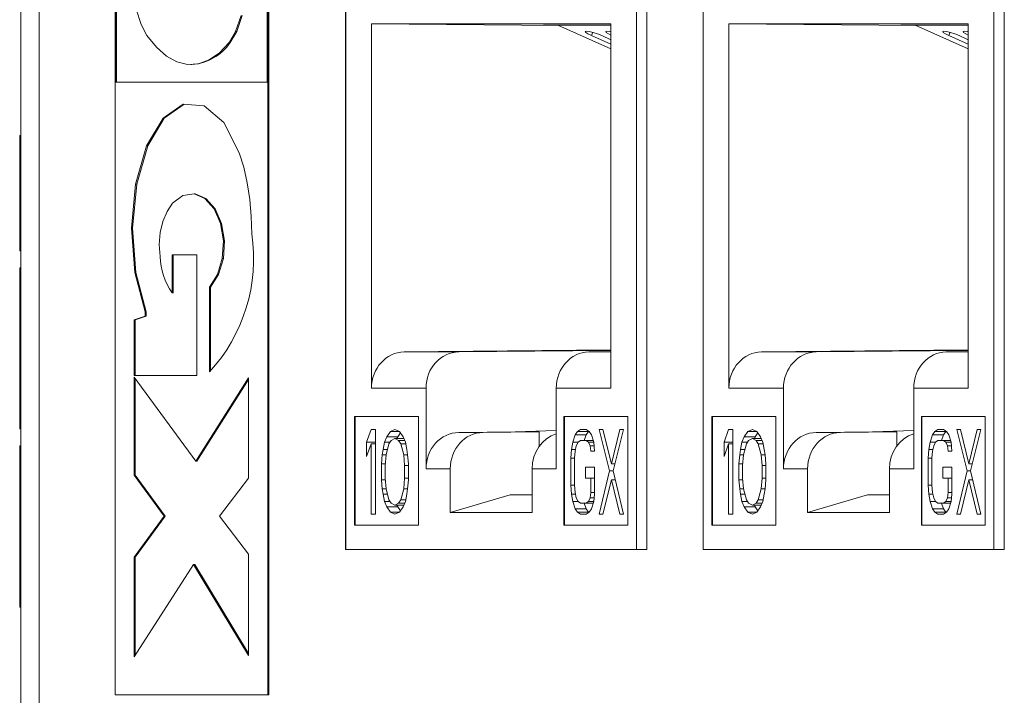
# Model space of a CAD drawing. Units: inches. Extents: x 0.3 to 10.6, y 0.2 to 8.2.
# Drawn here: x 6.5 to 6.7, y 3.1 to 3.3 of the extents above; entities that cross this region are included whole.
import ezdxf

# ---------------------------------------------------------------- set-up
doc = ezdxf.new("R2010")
doc.units = ezdxf.units.IN
doc.header["$MEASUREMENT"] = 0

msp = doc.modelspace()

# ---------------------------------------------------------------- linework, layer by layer
at = {"color": 7, "linetype": 'Continuous', "lineweight": 15}
for p, q in [((6.523769984829426, 3.414512153304067), (6.523769984829426, 3.029512153304067)), ((6.52751767334799, 3.414512153304068), (6.527517673347967, 3.029512153304068)), ((6.543244935781943, 3.114387153304068), (6.543244935781943, 3.329512153304068)), ((6.543350590347378, 3.24125088750082), (6.543350590347378, 3.329262153304068)), ((6.543577167294138, 3.24125088750082), (6.543577167294138, 3.329262153304068)), ((6.574729996281626, 3.329262153304068), (6.574729996281626, 3.24125088750082)), ((6.57483565084706, 3.329512153304068), (6.57483565084706, 3.114387153304068)), ((6.575062227793819, 3.329512153304068), (6.575062227793819, 3.114387153304068)), ((6.59097262407732, 3.313262153304097), (6.590972624077314, 3.144512153304086)), ((6.65330881768407, 3.144512153304072), (6.653308817684076, 3.313262153304083)), ((6.664930819881943, 3.313262153304097), (6.664930819881937, 3.144512153304086)), ((6.727267013488692, 3.144512153304072), (6.727267013488698, 3.313262153304083)), ((6.591001545154177, 3.302637153304271), (6.591001545154168, 3.144512153304271)), ((6.651171820169504, 3.144512153304256), (6.651171820169512, 3.302637153304256)), ((6.664959740958799, 3.30263715330425), (6.664959740958791, 3.144512153304249)), ((6.725130015974126, 3.144512153304235), (6.725130015974134, 3.302637153304235)), ((6.547627752296326, 3.256342003629068), (6.548635753513122, 3.253212254679068)), ((6.568208909739437, 3.251723399104068), (6.56934103055876, 3.255027171504068)), ((6.568435486686196, 3.251723399104068), (6.569567607505519, 3.255027171504068)), ((6.548635753513122, 3.253212254679068), (6.549837315030587, 3.25091107917694)), ((6.596310687067288, 3.177889819224808), (6.596310687067293, 3.253324653304269)), ((6.596310687067293, 3.253324653304269), (6.645862678256393, 3.253324653304257)), ((6.635123545668171, 3.252952437695524), (6.596310687067293, 3.253324653304269)), ((6.645862678256393, 3.253056302119699), (6.631903380059619, 3.253056302119702)), ((6.631903380059619, 3.253056302119702), (6.634957129032934, 3.253026656168226)), ((6.634890655292457, 3.253056302119701), (6.645862678256392, 3.248163000523594)), ((6.645862678256393, 3.253324653304257), (6.645862678256387, 3.177889819224795)), ((6.670268882871911, 3.177889819224787), (6.670268882871915, 3.253324653304249)), ((6.670268882871915, 3.253324653304249), (6.719820874061014, 3.253324653304236)), ((6.709081741472795, 3.252952437695503), (6.670268882871915, 3.253324653304249)), ((6.719820874061014, 3.253056302119677), (6.705861575864241, 3.253056302119681)), ((6.705861575864241, 3.253056302119681), (6.708915324837556, 3.253026656168205)), ((6.70884885109708, 3.25305630211968), (6.719820874061014, 3.248163000523572)), ((6.719820874061014, 3.253324653304236), (6.71982087406101, 3.177889819224774)), ((6.566873481593156, 3.249444675617577), (6.568208909739437, 3.251723399104068)), ((6.567100058539915, 3.249444675617577), (6.568435486686196, 3.251723399104068)), ((6.568208909739437, 3.251723399104068), (6.568435486686196, 3.251723399104068)), ((6.645862678256392, 3.249094243724699), (6.641842529132899, 3.250887149389154)), ((6.643955615186855, 3.250875998704052), (6.645862678256392, 3.250025486925803)), ((6.719820874061014, 3.249094243724677), (6.715800724937522, 3.250887149389133)), ((6.717913810991478, 3.25087599870403), (6.719820874061014, 3.250025486925782)), ((6.566873481593156, 3.249444675617577), (6.567100058539915, 3.249444675617577)), ((6.558908225107707, 3.244887153304068), (6.559134802054468, 3.244887153304068)), ((6.543350590347378, 3.24125088750082), (6.574729996281626, 3.24125088750082)), ((6.553204112365961, 3.233793318804068), (6.557342545422436, 3.236690966279068)), ((6.55343068931272, 3.233793318804068), (6.557547399929689, 3.236675756664432)), ((6.557342545422436, 3.236690966279068), (6.561695844301679, 3.236367751529068)), ((6.561695844301679, 3.236367751529068), (6.565729684536577, 3.232863345954068)), ((6.549788496962547, 3.228030466729068), (6.553204112365961, 3.233793318804068)), ((6.550015073909305, 3.228030466729068), (6.55343068931272, 3.233793318804068)), ((6.553204112365961, 3.233793318804068), (6.55343068931272, 3.233793318804068)), ((6.565729684536577, 3.232863345954068), (6.568948952034425, 3.226607880779068)), ((6.523519984829425, 3.230223272361775), (6.523769984829426, 3.230223272361775)), ((6.523519984829425, 3.206339113128732), (6.523519984829425, 3.230223272361775)), ((6.54751493229109, 3.220109743279068), (6.549788496962547, 3.228030466729068)), ((6.54774150923785, 3.220109743279068), (6.550015073909305, 3.228030466729068)), ((6.549788496962547, 3.228030466729068), (6.550015073909305, 3.228030466729068)), ((6.568948952034425, 3.226607880779068), (6.569884571506055, 3.223613880079068)), ((6.569884571506055, 3.223613880079068), (6.570621387966416, 3.220377364404068)), ((6.546662476000232, 3.211003339104068), (6.54751493229109, 3.220109743279068)), ((6.54688905294699, 3.211003339104068), (6.54774150923785, 3.220109743279068)), ((6.54751493229109, 3.220109743279068), (6.54774150923785, 3.220109743279068)), ((6.570621387966416, 3.220377364404068), (6.571145827561434, 3.216957957779068)), ((6.557270930761113, 3.217759132279068), (6.55516714948971, 3.216165625529068)), ((6.559591801630315, 3.218103067904068), (6.557270930761113, 3.217759132279068)), ((6.561845005916865, 3.217155233654068), (6.559591801630315, 3.218103067904068)), ((6.559591801630315, 3.218103067904068), (6.559818378577075, 3.218103067904068)), ((6.562071582863624, 3.217155233654068), (6.559818378577075, 3.218103067904068)), ((6.55516714948971, 3.216165625529068), (6.554007159542301, 3.214485943729068)), ((6.563754089712668, 3.215031922829068), (6.561845005916865, 3.217155233654068)), ((6.561845005916865, 3.217155233654068), (6.562071582863624, 3.217155233654068)), ((6.563980666659428, 3.215031922829068), (6.562071582863624, 3.217155233654068)), ((6.571145827561434, 3.216957957779068), (6.571448228952379, 3.213418653404068)), ((6.554007159542301, 3.214485943729068), (6.553127327223778, 3.212421561129068)), ((6.565084820501803, 3.211993652204068), (6.563754089712668, 3.215031922829068)), ((6.563754089712668, 3.215031922829068), (6.563980666659428, 3.215031922829068)), ((6.565311397448562, 3.211993652204068), (6.563980666659428, 3.215031922829068)), ((6.571448228952379, 3.213418653404068), (6.571523021194658, 3.20982465330415)), ((6.553127327223778, 3.212421561129068), (6.552576626330717, 3.210087386754068)), ((6.565673926058119, 3.208413198354068), (6.565084820501803, 3.211993652204068)), ((6.565084820501803, 3.211993652204068), (6.565311397448562, 3.211993652204068)), ((6.565900503004879, 3.208413198354068), (6.565311397448562, 3.211993652204068)), ((6.547335758661921, 3.201828975454068), (6.546662476000232, 3.211003339104068)), ((6.546662476000232, 3.211003339104068), (6.54688905294699, 3.211003339104068)), ((6.54756233560868, 3.201828975454068), (6.54688905294699, 3.211003339104068)), ((6.552576626330717, 3.210087386754068), (6.552385710337669, 3.207613346929068)), ((6.552385710337669, 3.207613346929068), (6.552565206155963, 3.205137153304046)), ((6.565449126836115, 3.204729860354068), (6.565673926058119, 3.208413198354068)), ((6.565673926058119, 3.208413198354068), (6.565900503004879, 3.208413198354068)), ((6.565675703782873, 3.204729860354068), (6.565900503004879, 3.208413198354068)), ((6.523519984829425, 3.206339113128732), (6.523769984829426, 3.206339113128732)), ((6.56017607989293, 3.205512153304068), (6.555051833463691, 3.205512153304068)), ((6.555051833463691, 3.205512153304068), (6.555051833463691, 3.197637153304067)), ((6.55527841041045, 3.205512153304068), (6.55527841041045, 3.197637153304067)), ((6.56017607989293, 3.205512153304068), (6.56017607989293, 3.180512153304068)), ((6.564438004277058, 3.201395560429068), (6.565449126836115, 3.204729860354068)), ((6.564664581223817, 3.201395560429068), (6.565675703782873, 3.204729860354068)), ((6.565449126836115, 3.204729860354068), (6.565675703782873, 3.204729860354068)), ((6.523519984829425, 3.169461971272914), (6.523519984829425, 3.202804257562242)), ((6.523519984829425, 3.202804257562242), (6.523769984829426, 3.202804257562242)), ((6.54945214150126, 3.193712714954068), (6.547335758661921, 3.201828975454068)), ((6.547335758661921, 3.201828975454068), (6.54756233560868, 3.201828975454068)), ((6.549678718448019, 3.193712714954068), (6.54756233560868, 3.201828975454068)), ((6.562764616746091, 3.198819396129069), (6.564438004277058, 3.201395560429068)), ((6.562991193692851, 3.198819396129069), (6.564664581223817, 3.201395560429068)), ((6.564438004277058, 3.201395560429068), (6.564664581223817, 3.201395560429068)), ((6.555051833463691, 3.197637153304067), (6.55527841041045, 3.197637153304067)), ((6.562764616746091, 3.198819396129069), (6.562764616746091, 3.181256896126585)), ((6.562764616746091, 3.198819396129069), (6.562991193692851, 3.198819396129069)), ((6.562991193692851, 3.198819396129069), (6.562991193692851, 3.181390973831399)), ((6.547180568344404, 3.192012153304068), (6.54945214150126, 3.192775214954068)), ((6.547407145291162, 3.192012153304068), (6.549678718448019, 3.192775214954068)), ((6.54945214150126, 3.193712714954068), (6.54945214150126, 3.192775214954068)), ((6.54945214150126, 3.193712714954068), (6.549678718448019, 3.193712714954068)), ((6.54945214150126, 3.192775214954068), (6.549678718448019, 3.192775214954068)), ((6.549678718448019, 3.193712714954068), (6.549678718448019, 3.192775214954068)), ((6.547180568344404, 3.180512153304068), (6.547180568344404, 3.192012153304068)), ((6.547180568344404, 3.192012153304068), (6.547407145291162, 3.192012153304068)), ((6.547407145291162, 3.180512153304068), (6.547407145291162, 3.192012153304068)), ((6.603076098134992, 3.185389533647788), (6.645862678256387, 3.185799857276094)), ((6.614373815945148, 3.185389533647786), (6.603076098134992, 3.185389533647788)), ((6.614373815945148, 3.185389533647786), (6.645862678256387, 3.185691512076492)), ((6.645862678256387, 3.185433883907983), (6.64127553227794, 3.185389533647779)), ((6.677034293939615, 3.185389533647767), (6.71982087406101, 3.185799857276073)), ((6.688332011749769, 3.185389533647764), (6.677034293939615, 3.185389533647767)), ((6.688332011749769, 3.185389533647764), (6.71982087406101, 3.18569151207647)), ((6.71982087406101, 3.185433883907962), (6.715233728082562, 3.185389533647758)), ((6.56017607989293, 3.180512153304068), (6.547180568344404, 3.180512153304068)), ((6.559956809225675, 3.162792321579068), (6.547180568344404, 3.180199653304068)), ((6.547180568344404, 3.180199653304068), (6.547180568344404, 3.159887153304068)), ((6.547407145291162, 3.179890947471881), (6.547407145291162, 3.159887153304068)), ((6.5709000182846, 3.180035259679068), (6.559956809225675, 3.162792321579068)), ((6.5709000182846, 3.179678248107159), (6.560183386172433, 3.162792321579068)), ((6.5709000182846, 3.180035259679068), (6.5709000182846, 3.159285259679068)), ((6.607608404877443, 3.177889819224804), (6.596310687067288, 3.177889819224808)), ((6.607608404877443, 3.161213100152041), (6.607608404877443, 3.177889819224804)), ((6.634564960446233, 3.177889819224798), (6.634564960446233, 3.161213100152035)), ((6.645862678256387, 3.177889819224795), (6.634564960446233, 3.177889819224798)), ((6.681566600682064, 3.177889819224783), (6.670268882871911, 3.177889819224787)), ((6.681566600682065, 3.161213100152021), (6.681566600682064, 3.177889819224783)), ((6.708523156250855, 3.177889819224777), (6.708523156250855, 3.161213100152014)), ((6.71982087406101, 3.177889819224774), (6.708523156250855, 3.177889819224777)), ((6.592816765716517, 3.172012153304271), (6.606023586395914, 3.172012153304267)), ((6.592816765716515, 3.149512153304271), (6.592816765716517, 3.172012153304271)), ((6.592930054189896, 3.172012153304271), (6.592930054189896, 3.149512153304271)), ((6.606023586395914, 3.172012153304267), (6.606023586395914, 3.149512153304267)), ((6.63614977892776, 3.17201215330426), (6.649356599607159, 3.172012153304256)), ((6.63614977892776, 3.14951215330426), (6.63614977892776, 3.17201215330426)), ((6.63626306740114, 3.17201215330426), (6.63626306740114, 3.14951215330426)), ((6.649356599607159, 3.172012153304256), (6.649356599607159, 3.149512153304256)), ((6.666774961521139, 3.172012153304249), (6.679981782200537, 3.172012153304246)), ((6.666774961521138, 3.149512153304249), (6.666774961521139, 3.172012153304249)), ((6.666888249994519, 3.172012153304249), (6.666888249994518, 3.149512153304249)), ((6.679981782200537, 3.172012153304246), (6.679981782200536, 3.149512153304246)), ((6.710107974732383, 3.172012153304239), (6.72331479541178, 3.172012153304236)), ((6.710107974732383, 3.149512153304239), (6.710107974732383, 3.172012153304239)), ((6.710221263205763, 3.172012153304239), (6.710221263205762, 3.149512153304239)), ((6.72331479541178, 3.172012153304236), (6.72331479541178, 3.149512153304236)), ((6.523519984829425, 3.169461971272914), (6.523769984829426, 3.169461971272914)), ((6.595314602603598, 3.166718270636252), (6.596239080051156, 3.169324653304269)), ((6.596239080051156, 3.169324653304269), (6.597163557498713, 3.169324653304269)), ((6.597163557498713, 3.169324653304269), (6.597163557498715, 3.151824653304269)), ((6.599474751117608, 3.167835291779687), (6.600245149137515, 3.168952312923123)), ((6.600245149137515, 3.168952312923123), (6.601169626585072, 3.169324653304268)), ((6.60209410403263, 3.168952312923123), (6.600245149137515, 3.168952312923123)), ((6.601169626585072, 3.169324653304268), (6.60209410403263, 3.168952312923123)), ((6.602302511318868, 3.168650137503199), (6.6017405205852, 3.167835291779687)), ((6.60209410403263, 3.168952312923123), (6.602864502052538, 3.167835291779686)), ((6.614373815945145, 3.168712814575023), (6.626035822272293, 3.168824653304267)), ((6.619377871070096, 3.168712814575022), (6.614373815945145, 3.168712814575023)), ((6.619377871070096, 3.168712814575022), (6.631039877397233, 3.168824653304266)), ((6.626035822272287, 3.168824653304267), (6.634564960446233, 3.169151955945246)), ((6.631039877397233, 3.168824653304266), (6.62603582227228, 3.168824653304267)), ((6.631039877397233, 3.165892117617874), (6.631039877397233, 3.168824653304266)), ((6.638453112808838, 3.168207632160823), (6.638954075189143, 3.168952312923114)), ((6.638954075189143, 3.168952312923114), (6.639580278119737, 3.169324653304259)), ((6.641219844656734, 3.168952312923114), (6.638954075189143, 3.168952312923114)), ((6.639580278119737, 3.169324653304259), (6.640707443161898, 3.169324653304259)), ((6.640707443161898, 3.169324653304259), (6.641333646182072, 3.168952312923113)), ((6.641219844656734, 3.168952312923114), (6.640718882276429, 3.168207632160823)), ((6.641276745415333, 3.168986146124954), (6.641219844656734, 3.168952312923114)), ((6.641333646182072, 3.168952312923113), (6.64183460838322, 3.168207632160822)), ((6.643462736164005, 3.169324653304258), (6.644214179286569, 3.169324653304258)), ((6.64559182614594, 3.16076082349483), (6.643462736164005, 3.169324653304258)), ((6.644214179286569, 3.169324653304258), (6.64596754788638, 3.162250185019412)), ((6.64596754788638, 3.162250185019412), (6.647720915769556, 3.169324653304257)), ((6.648472359250436, 3.169324653304257), (6.64634326962682, 3.16076082349483)), ((6.647720915769556, 3.169324653304257), (6.648472359250436, 3.169324653304257)), ((6.669272798408222, 3.166718270636231), (6.670197275855779, 3.169324653304248)), ((6.670197275855779, 3.169324653304248), (6.671121753303335, 3.169324653304248)), ((6.671121753303335, 3.169324653304248), (6.671121753303336, 3.151824653304248)), ((6.673432946922231, 3.167835291779666), (6.674203344942137, 3.168952312923102)), ((6.674203344942137, 3.168952312923102), (6.675127822389695, 3.169324653304248)), ((6.676052299837252, 3.168952312923102), (6.674203344942137, 3.168952312923102)), ((6.675127822389695, 3.169324653304248), (6.676052299837252, 3.168952312923102)), ((6.676260707123491, 3.168650137503177), (6.675698716389824, 3.167835291779666)), ((6.676052299837252, 3.168952312923102), (6.676822697857159, 3.167835291779665)), ((6.688332011749767, 3.168712814575002), (6.699994018076914, 3.168824653304246)), ((6.693336066874718, 3.168712814575001), (6.688332011749767, 3.168712814575002)), ((6.693336066874718, 3.168712814575001), (6.704998073201855, 3.168824653304245)), ((6.699994018076908, 3.168824653304246), (6.708523156250855, 3.169151955945225)), ((6.704998073201855, 3.168824653304245), (6.699994018076904, 3.168824653304246)), ((6.704998073201856, 3.165892117617854), (6.704998073201855, 3.168824653304245)), ((6.71241130861346, 3.168207632160802), (6.712912270993765, 3.168952312923093)), ((6.712912270993765, 3.168952312923093), (6.713538473924358, 3.169324653304238)), ((6.715178040461357, 3.168952312923092), (6.712912270993765, 3.168952312923093)), ((6.713538473924358, 3.169324653304238), (6.714665638966521, 3.169324653304238)), ((6.714665638966521, 3.169324653304238), (6.715291841986693, 3.168952312923092)), ((6.715178040461357, 3.168952312923092), (6.714677078081052, 3.168207632160802)), ((6.715234941219955, 3.168986146124933), (6.715178040461357, 3.168952312923092)), ((6.715291841986693, 3.168952312923092), (6.715792804187842, 3.168207632160801)), ((6.717420931968627, 3.169324653304237), (6.718172375091192, 3.169324653304237)), ((6.719550021950561, 3.160760823494809), (6.717420931968627, 3.169324653304237)), ((6.718172375091192, 3.169324653304237), (6.719925743691002, 3.162250185019391)), ((6.719925743691002, 3.162250185019391), (6.721679111574179, 3.169324653304236)), ((6.722430555055059, 3.169324653304236), (6.720301465431443, 3.160760823494809)), ((6.721679111574179, 3.169324653304236), (6.722430555055059, 3.169324653304236)), ((6.5953146026036, 3.163739546544007), (6.595314602603598, 3.166718270636252)), ((6.597163557498713, 3.166718270636252), (6.595314602603598, 3.166718270636252)), ((6.596239080051157, 3.166345930255106), (6.5953146026036, 3.163739546544007)), ((6.596239080051156, 3.151824653304269), (6.596239080051157, 3.166345930255106)), ((6.597163557498713, 3.166345930255106), (6.596239080051157, 3.166345930255106)), ((6.598704353318116, 3.165228909111669), (6.599012512393829, 3.166718270636251)), ((6.599012512393829, 3.166718270636251), (6.599474751117608, 3.167835291779687)), ((6.600168109203278, 3.166718270636251), (6.599012512393829, 3.166718270636251)), ((6.599936989841388, 3.166345930255105), (6.599320671689957, 3.164111886925151)), ((6.6017405205852, 3.167835291779687), (6.599474751117608, 3.167835291779687)), ((6.600399228565167, 3.167090611017396), (6.599936989841388, 3.166345930255105)), ((6.601169626585073, 3.167462951398541), (6.600399228565167, 3.167090611017396)), ((6.601940024164155, 3.167090611017395), (6.601169626585073, 3.167462951398541)), ((6.601169626585073, 3.167462951398541), (6.60301858162713, 3.167462951398541)), ((6.6017405205852, 3.167835291779687), (6.601586441010607, 3.167462951398541)), ((6.602402262887933, 3.166345930255104), (6.601940024164155, 3.167090611017395)), ((6.601940024164155, 3.167090611017395), (6.603172661201723, 3.167090611017395)), ((6.603018581039363, 3.16411188692515), (6.602402262887933, 3.166345930255104)), ((6.602402262887933, 3.166345930255104), (6.603403780490142, 3.166345930255105)), ((6.602864502052538, 3.167835291779686), (6.603326740776317, 3.16671827063625)), ((6.603326740776317, 3.16671827063625), (6.60363489963162, 3.165228909111668)), ((6.637701669361548, 3.16522890911166), (6.637952150518109, 3.166718270636241)), ((6.637952150518109, 3.166718270636241), (6.638453112808838, 3.168207632160823)), ((6.639079315739431, 3.166718270636241), (6.637952150518109, 3.166718270636241)), ((6.640718882276429, 3.168207632160823), (6.638453112808838, 3.168207632160823)), ((6.639079315739431, 3.166718270636241), (6.638703593998991, 3.16597358987395)), ((6.639580278119738, 3.167090611017386), (6.639079315739431, 3.166718270636241)), ((6.640707443161901, 3.167090611017386), (6.639580278119738, 3.167090611017386)), ((6.640718882276429, 3.168207632160823), (6.640343160558384, 3.167090611017386)), ((6.641208405721364, 3.16671827063624), (6.640707443161901, 3.167090611017386)), ((6.64221033030282, 3.167090611017386), (6.640707443161901, 3.167090611017386)), ((6.641584127461806, 3.165973589873949), (6.641208405721364, 3.16671827063624)), ((6.642335570942685, 3.16671827063624), (6.641208405721364, 3.16671827063624)), ((6.64183460838322, 3.168207632160822), (6.642335570942685, 3.16671827063624)), ((6.642335570942685, 3.16671827063624), (6.642460811403392, 3.164856567687431)), ((6.669272798408222, 3.163739546543986), (6.669272798408222, 3.166718270636231)), ((6.671121753303336, 3.16671827063623), (6.669272798408222, 3.166718270636231)), ((6.67019727585578, 3.166345930255085), (6.669272798408222, 3.163739546543986)), ((6.670197275855779, 3.151824653304248), (6.67019727585578, 3.166345930255085)), ((6.671121753303336, 3.166345930255085), (6.67019727585578, 3.166345930255085)), ((6.672662549122737, 3.165228909111648), (6.672970708198452, 3.16671827063623)), ((6.672970708198452, 3.16671827063623), (6.673432946922231, 3.167835291779666)), ((6.674126305007899, 3.166718270636229), (6.672970708198452, 3.16671827063623)), ((6.67389518564601, 3.166345930255084), (6.673278867494578, 3.16411188692513)), ((6.675698716389824, 3.167835291779666), (6.673432946922231, 3.167835291779666)), ((6.674357424369789, 3.167090611017374), (6.67389518564601, 3.166345930255084)), ((6.675127822389697, 3.16746295139852), (6.674357424369789, 3.167090611017374)), ((6.675898219968778, 3.167090611017374), (6.675127822389697, 3.16746295139852)), ((6.675127822389697, 3.16746295139852), (6.676976777431753, 3.16746295139852)), ((6.675698716389824, 3.167835291779666), (6.675544636815229, 3.16746295139852)), ((6.676360458692555, 3.166345930255083), (6.675898219968778, 3.167090611017374)), ((6.675898219968778, 3.167090611017374), (6.677130857006346, 3.167090611017374)), ((6.676976776843984, 3.164111886925129), (6.676360458692555, 3.166345930255083)), ((6.676360458692555, 3.166345930255083), (6.677361976294764, 3.166345930255083)), ((6.676822697857159, 3.167835291779665), (6.677284936580938, 3.166718270636228)), ((6.677284936580938, 3.166718270636228), (6.677593095436243, 3.165228909111646)), ((6.711659865166172, 3.165228909111638), (6.711910346322733, 3.16671827063622)), ((6.711910346322733, 3.16671827063622), (6.71241130861346, 3.168207632160802)), ((6.713037511544054, 3.16671827063622), (6.711910346322733, 3.16671827063622)), ((6.714677078081052, 3.168207632160802), (6.71241130861346, 3.168207632160802)), ((6.713037511544054, 3.16671827063622), (6.712661789803613, 3.165973589873929)), ((6.713538473924361, 3.167090611017365), (6.713037511544054, 3.16671827063622)), ((6.714665638966523, 3.167090611017365), (6.713538473924361, 3.167090611017365)), ((6.714677078081052, 3.168207632160802), (6.714301356363006, 3.167090611017365)), ((6.715166601525985, 3.16671827063622), (6.714665638966523, 3.167090611017365)), ((6.716168526107442, 3.167090611017365), (6.714665638966523, 3.167090611017365)), ((6.715542323266428, 3.165973589873929), (6.715166601525985, 3.16671827063622)), ((6.716293766747309, 3.16671827063622), (6.715166601525985, 3.16671827063622)), ((6.715792804187842, 3.168207632160801), (6.716293766747309, 3.166718270636219)), ((6.716293766747309, 3.166718270636219), (6.716419007208015, 3.16485656768741)), ((6.523519984829425, 3.132584829417096), (6.523519984829425, 3.165927115706424)), ((6.523519984829425, 3.165927115706424), (6.523769984829426, 3.165927115706424)), ((6.598550273670051, 3.164111886925151), (6.598704353318116, 3.165228909111669)), ((6.599628830909552, 3.165228909111669), (6.598704353318116, 3.165228909111669)), ((6.60363489963162, 3.165228909111668), (6.603788979500094, 3.16411188692515)), ((6.63757642877767, 3.16336720616285), (6.637701669361548, 3.16522890911166)), ((6.638536606694823, 3.16522890911166), (6.637701669361548, 3.16522890911166)), ((6.638453112808837, 3.164856567687432), (6.63832787225855, 3.16336720616285)), ((6.638703593998991, 3.16597358987395), (6.638453112808837, 3.164856567687432)), ((6.641709367922512, 3.164856567687432), (6.641584127461806, 3.165973589873949)), ((6.642385667098901, 3.165973589873949), (6.641584127461806, 3.165973589873949)), ((6.642460811403392, 3.164856567687431), (6.641709367922512, 3.164856567687432)), ((6.672508469474674, 3.16411188692513), (6.672662549122737, 3.165228909111648)), ((6.673587026714174, 3.165228909111648), (6.672662549122737, 3.165228909111648)), ((6.677593095436243, 3.165228909111646), (6.677747175304717, 3.164111886925129)), ((6.711534624582292, 3.16336720616283), (6.711659865166172, 3.165228909111638)), ((6.712494802499444, 3.165228909111638), (6.711659865166172, 3.165228909111638)), ((6.71241130861346, 3.164856567687412), (6.712286068063173, 3.163367206162829)), ((6.712661789803613, 3.165973589873929), (6.71241130861346, 3.164856567687412)), ((6.715667563727135, 3.16485656768741), (6.715542323266428, 3.165973589873929)), ((6.716343862903522, 3.165973589873929), (6.715542323266428, 3.165973589873929)), ((6.716419007208015, 3.16485656768741), (6.715667563727135, 3.16485656768741)), ((6.559956809225675, 3.162792321579068), (6.560183386172433, 3.162792321579068)), ((6.598396194021987, 3.162250185019424), (6.598550273670051, 3.164111886925151)), ((6.598396194021986, 3.158899121589115), (6.598396194021987, 3.162250185019424)), ((6.598396194021987, 3.162250185019424), (6.59919227179956, 3.162250185019424)), ((6.599320671689957, 3.164111886925151), (6.598550273670051, 3.164111886925151)), ((6.599320671689957, 3.164111886925151), (6.599166591821481, 3.161877844638278)), ((6.60317266090784, 3.161877844638277), (6.603018581039363, 3.16411188692515)), ((6.603018581039363, 3.16411188692515), (6.603788979500094, 3.16411188692515)), ((6.603788979500094, 3.16411188692515), (6.60394305848692, 3.162250185019423)), ((6.60394305848692, 3.162250185019423), (6.60394305848692, 3.158899121589113)), ((6.63757642877767, 3.157782099924128), (6.63757642877767, 3.16336720616285)), ((6.63832787225855, 3.16336720616285), (6.63757642877767, 3.16336720616285)), ((6.63832787225855, 3.16336720616285), (6.638327872258551, 3.157782099924128)), ((6.646713546038002, 3.162250185019412), (6.64596754788638, 3.162250185019412)), ((6.672354389826609, 3.162250185019403), (6.672508469474674, 3.16411188692513)), ((6.672354389826609, 3.158899121589093), (6.672354389826609, 3.162250185019403)), ((6.672354389826609, 3.162250185019403), (6.673150467604182, 3.162250185019403)), ((6.673278867494578, 3.16411188692513), (6.672508469474674, 3.16411188692513)), ((6.673278867494578, 3.16411188692513), (6.673124787626103, 3.161877844638257)), ((6.677130856712462, 3.161877844638256), (6.676976776843984, 3.164111886925129)), ((6.676976776843984, 3.164111886925129), (6.677747175304717, 3.164111886925129)), ((6.677747175304717, 3.164111886925129), (6.677901254291543, 3.162250185019401)), ((6.677901254291543, 3.162250185019401), (6.677901254291543, 3.158899121589092)), ((6.711534624582293, 3.157782099924106), (6.711534624582292, 3.16336720616283)), ((6.712286068063173, 3.16336720616283), (6.711534624582292, 3.16336720616283)), ((6.712286068063173, 3.163367206162829), (6.712286068063174, 3.157782099924106)), ((6.720671741842623, 3.162250185019391), (6.719925743691002, 3.162250185019391)), ((6.599166591821481, 3.161877844638278), (6.599166591821482, 3.15927146197026)), ((6.603172660907841, 3.159271461970259), (6.60317266090784, 3.161877844638277)), ((6.60317266090784, 3.161877844638277), (6.60394305848692, 3.161877844638277)), ((6.612612460002395, 3.16121310015204), (6.607608404877443, 3.161213100152041)), ((6.612612460002393, 3.152140351908338), (6.612612460002395, 3.16121310015204)), ((6.629560905321283, 3.161213100152036), (6.629560905321282, 3.152140351908334)), ((6.634564960446233, 3.161213100152035), (6.629560905321283, 3.161213100152036)), ((6.640582202701193, 3.15927146197025), (6.640582202701192, 3.161505504257122)), ((6.640582202701192, 3.161505504257122), (6.642460811403392, 3.161505504257122)), ((6.642460811403392, 3.161505504257122), (6.642460811403392, 3.155920398018399)), ((6.643462736164006, 3.151824653304258), (6.64559182614594, 3.16076082349483)), ((6.64634326962682, 3.16076082349483), (6.64559182614594, 3.16076082349483)), ((6.64634326962682, 3.16076082349483), (6.648472359250436, 3.151824653304257)), ((6.673124787626103, 3.161877844638257), (6.673124787626104, 3.159271461970238)), ((6.677130856712463, 3.159271461970238), (6.677130856712462, 3.161877844638256)), ((6.677130856712462, 3.161877844638256), (6.677901254291543, 3.161877844638256)), ((6.686570655807016, 3.161213100152019), (6.681566600682065, 3.161213100152021)), ((6.686570655807015, 3.152140351908317), (6.686570655807016, 3.161213100152019)), ((6.703519101125904, 3.161213100152015), (6.703519101125904, 3.152140351908312)), ((6.708523156250855, 3.161213100152014), (6.703519101125904, 3.161213100152015)), ((6.714540398505815, 3.159271461970229), (6.714540398505815, 3.161505504257101)), ((6.714540398505815, 3.161505504257101), (6.716419007208015, 3.161505504257101)), ((6.716419007208015, 3.161505504257101), (6.716419007208015, 3.155920398018378)), ((6.717420931968627, 3.151824653304237), (6.719550021950561, 3.160760823494809)), ((6.720301465431443, 3.160760823494809), (6.719550021950561, 3.160760823494809)), ((6.720301465431443, 3.160760823494809), (6.722430555055059, 3.151824653304236)), ((6.553409020774211, 3.151401031404068), (6.547180568344404, 3.159887153304068)), ((6.547180568344404, 3.159887153304068), (6.547407145291162, 3.159887153304068)), ((6.55363559772097, 3.151401031404068), (6.547407145291162, 3.159887153304068)), ((6.5709000182846, 3.159285259679068), (6.564857490905783, 3.151421706854068)), ((6.598550273670052, 3.157037419161847), (6.598396194021986, 3.158899121589115)), ((6.599192271793566, 3.158899121589115), (6.598396194021986, 3.158899121589115)), ((6.599166591821482, 3.15927146197026), (6.599320671689958, 3.157037419161846)), ((6.603018581039364, 3.157037419161845), (6.603172660907841, 3.159271461970259)), ((6.603172660907841, 3.159271461970259), (6.60394305848692, 3.159271461970259)), ((6.60394305848692, 3.158899121589113), (6.603788979500096, 3.157037419161845)), ((6.641709367922513, 3.15927146197025), (6.640582202701193, 3.15927146197025)), ((6.641709367922513, 3.156292738399545), (6.641709367922513, 3.15927146197025)), ((6.642460811403392, 3.15927146197025), (6.641709367922513, 3.15927146197025)), ((6.645967547886379, 3.158899121589103), (6.644214179286569, 3.151824653304258)), ((6.647720915769556, 3.151824653304257), (6.645967547886379, 3.158899121589103)), ((6.646786829913299, 3.158899121589103), (6.645967547886379, 3.158899121589103)), ((6.672508469474674, 3.157037419161826), (6.672354389826609, 3.158899121589093)), ((6.673150467598188, 3.158899121589093), (6.672354389826609, 3.158899121589093)), ((6.673124787626104, 3.159271461970238), (6.67327886749458, 3.157037419161825)), ((6.676976776843987, 3.157037419161824), (6.677130856712463, 3.159271461970238)), ((6.677130856712463, 3.159271461970238), (6.677901254291543, 3.159271461970238)), ((6.677901254291543, 3.158899121589092), (6.677747175304718, 3.157037419161824)), ((6.715667563727136, 3.159271461970228), (6.714540398505815, 3.159271461970229)), ((6.715667563727136, 3.156292738399524), (6.715667563727136, 3.159271461970228)), ((6.716419007208015, 3.159271461970228), (6.715667563727136, 3.159271461970228)), ((6.719925743691, 3.158899121589081), (6.718172375091191, 3.151824653304237)), ((6.721679111574177, 3.151824653304236), (6.719925743691, 3.158899121589081)), ((6.720745025717921, 3.158899121589081), (6.719925743691, 3.158899121589081)), ((6.598704353318115, 3.15592039801841), (6.598550273670052, 3.157037419161847)), ((6.599320671689958, 3.157037419161847), (6.598550273670052, 3.157037419161847)), ((6.599320671689958, 3.157037419161846), (6.599936989841386, 3.154803376614203)), ((6.602402262887932, 3.154803376614202), (6.603018581039364, 3.157037419161845)), ((6.603018581039364, 3.157037419161845), (6.603788979500096, 3.157037419161845)), ((6.603788979500096, 3.157037419161845), (6.603634899631619, 3.155920398018409)), ((6.637701669361548, 3.155920398018401), (6.63757642877767, 3.157782099924128)), ((6.638327872258551, 3.157782099924128), (6.63757642877767, 3.157782099924128)), ((6.638327872258551, 3.157782099924128), (6.638453112808838, 3.156292738399546)), ((6.638453112808838, 3.156292738399546), (6.638703593998991, 3.155175717256109)), ((6.641584127461805, 3.155175717256109), (6.641709367922513, 3.156292738399545)), ((6.642460811403392, 3.156292738399545), (6.641709367922513, 3.156292738399545)), ((6.672662549122737, 3.155920398018389), (6.672508469474674, 3.157037419161826)), ((6.67327886749458, 3.157037419161826), (6.672508469474674, 3.157037419161826)), ((6.67327886749458, 3.157037419161825), (6.67389518564601, 3.154803376614182)), ((6.676360458692555, 3.154803376614181), (6.676976776843987, 3.157037419161824)), ((6.676976776843987, 3.157037419161824), (6.677747175304718, 3.157037419161824)), ((6.677747175304718, 3.157037419161824), (6.677593095436241, 3.155920398018388)), ((6.711659865166172, 3.15592039801838), (6.711534624582293, 3.157782099924106)), ((6.712286068063174, 3.157782099924106), (6.711534624582293, 3.157782099924106)), ((6.712286068063174, 3.157782099924106), (6.71241130861346, 3.156292738399525)), ((6.71241130861346, 3.156292738399525), (6.712661789803612, 3.155175717256088)), ((6.715542323266427, 3.155175717256088), (6.715667563727136, 3.156292738399524)), ((6.716419007208015, 3.156292738399524), (6.715667563727136, 3.156292738399524)), ((6.599012512393829, 3.154431036233058), (6.598704353318115, 3.15592039801841)), ((6.599628830729702, 3.15592039801841), (6.598704353318115, 3.15592039801841)), ((6.599474751117607, 3.153314014959236), (6.599012512393829, 3.154431036233058)), ((6.600168109203276, 3.154431036233058), (6.599012512393829, 3.154431036233058)), ((6.599936989841386, 3.154803376614203), (6.600399228565165, 3.154058695851912)), ((6.600399228565165, 3.154058695851912), (6.601169626585072, 3.153686355470766)), ((6.601169626585072, 3.153686355470766), (6.601940024164153, 3.154058695851912)), ((6.601940024164153, 3.154058695851912), (6.602402262887932, 3.154803376614202)), ((6.601940024164153, 3.154058695851912), (6.603172661219709, 3.154058695851912)), ((6.602402262887932, 3.154803376614202), (6.603403780476653, 3.154803376614202)), ((6.603326740776317, 3.154431036233056), (6.602864502052537, 3.153314014959235)), ((6.603634899631619, 3.155920398018409), (6.603326740776317, 3.154431036233056)), ((6.62498576760431, 3.155783684481703), (6.612612460002393, 3.152140351908338)), ((6.629560905321282, 3.155783684481702), (6.62498576760431, 3.155783684481703)), ((6.637952150518109, 3.154431036233048), (6.637701669361548, 3.155920398018401)), ((6.638536606538889, 3.155920398018401), (6.637701669361548, 3.155920398018401)), ((6.638453112808837, 3.152941674578081), (6.637952150518109, 3.154431036233048)), ((6.639079315739431, 3.154431036233048), (6.637952150518109, 3.154431036233048)), ((6.638703593998991, 3.155175717256109), (6.639079315739431, 3.154431036233048)), ((6.639079315739431, 3.154431036233048), (6.639580278119737, 3.154058695851902)), ((6.639580278119737, 3.154058695851902), (6.640707443161899, 3.154058695851902)), ((6.640343160547419, 3.154058695851902), (6.640718882276428, 3.152941674578081)), ((6.640707443161899, 3.154058695851902), (6.641208405721366, 3.154431036233048)), ((6.642210330313782, 3.154058695851902), (6.640707443161899, 3.154058695851902)), ((6.641208405721366, 3.154431036233048), (6.641584127461805, 3.155175717256109)), ((6.642335570942684, 3.154431036233047), (6.641208405721366, 3.154431036233048)), ((6.642398191184003, 3.155175717256109), (6.641584127461805, 3.155175717256109)), ((6.642335570942684, 3.154431036233047), (6.64183460838322, 3.15294167457808)), ((6.642460811403392, 3.155920398018399), (6.642335570942684, 3.154431036233047)), ((6.672970708198452, 3.154431036233036), (6.672662549122737, 3.155920398018389)), ((6.673587026534325, 3.155920398018389), (6.672662549122737, 3.155920398018389)), ((6.67343294692223, 3.153314014959215), (6.672970708198452, 3.154431036233036)), ((6.674126305007898, 3.154431036233036), (6.672970708198452, 3.154431036233036)), ((6.67389518564601, 3.154803376614182), (6.674357424369787, 3.154058695851891)), ((6.674357424369787, 3.154058695851891), (6.675127822389694, 3.153686355470745)), ((6.675127822389694, 3.153686355470745), (6.675898219968776, 3.15405869585189)), ((6.675898219968776, 3.15405869585189), (6.676360458692555, 3.154803376614181)), ((6.675898219968776, 3.15405869585189), (6.677130857024332, 3.15405869585189)), ((6.676360458692555, 3.154803376614181), (6.677361976281276, 3.154803376614181)), ((6.677284936580939, 3.154431036233036), (6.676822697857159, 3.153314014959214)), ((6.677593095436241, 3.155920398018388), (6.677284936580939, 3.154431036233036)), ((6.698943963408931, 3.155783684481682), (6.686570655807015, 3.152140351908317)), ((6.703519101125904, 3.155783684481681), (6.698943963408931, 3.155783684481682)), ((6.711910346322731, 3.154431036233027), (6.711659865166172, 3.15592039801838)), ((6.712494802343512, 3.15592039801838), (6.711659865166172, 3.15592039801838)), ((6.71241130861346, 3.15294167457806), (6.711910346322731, 3.154431036233027)), ((6.713037511544054, 3.154431036233027), (6.711910346322731, 3.154431036233027)), ((6.712661789803612, 3.155175717256088), (6.713037511544054, 3.154431036233027)), ((6.713037511544054, 3.154431036233027), (6.71353847392436, 3.154058695851881)), ((6.71353847392436, 3.154058695851881), (6.714665638966521, 3.154058695851881)), ((6.714301356352042, 3.154058695851881), (6.71467707808105, 3.15294167457806)), ((6.714665638966521, 3.154058695851881), (6.715166601525987, 3.154431036233027)), ((6.716168526118405, 3.154058695851881), (6.714665638966521, 3.154058695851881)), ((6.715166601525987, 3.154431036233027), (6.715542323266427, 3.155175717256088)), ((6.716293766747307, 3.154431036233026), (6.715166601525987, 3.154431036233027)), ((6.716356386988624, 3.155175717256088), (6.715542323266427, 3.155175717256088)), ((6.716293766747307, 3.154431036233026), (6.715792804187841, 3.152941674578059)), ((6.716419007208015, 3.155920398018378), (6.716293766747307, 3.154431036233026)), ((6.600245149137514, 3.152196993718011), (6.599474751117607, 3.153314014959236)), ((6.601740520585198, 3.153314014959236), (6.599474751117607, 3.153314014959236)), ((6.601169626585072, 3.151824653304268), (6.600245149137514, 3.152196993718011)), ((6.602094104032632, 3.152196993718011), (6.600245149137514, 3.152196993718011)), ((6.601169626585072, 3.153686355470766), (6.6030185816631, 3.153686355470766)), ((6.60209410403263, 3.15219699371801), (6.601169626585072, 3.151824653304268)), ((6.601586440974637, 3.153686355470766), (6.601740520585198, 3.153314014959236)), ((6.601740520585198, 3.153314014959236), (6.602302511318868, 3.152499169164388)), ((6.602864502052537, 3.153314014959235), (6.60209410403263, 3.15219699371801)), ((6.612612460002393, 3.152140351908338), (6.629560905321282, 3.152140351908334)), ((6.638954075189143, 3.152196993718001), (6.638453112808837, 3.152941674578081)), ((6.640718882276428, 3.152941674578081), (6.638453112808837, 3.152941674578081)), ((6.639580278119737, 3.151824653304259), (6.638954075189143, 3.152196993718001)), ((6.641219844656735, 3.152196993718001), (6.638954075189143, 3.152196993718001)), ((6.641333646182071, 3.152196993718), (6.640707443161899, 3.151824653304259)), ((6.640718882276428, 3.152941674578081), (6.641219844656735, 3.152196993718001)), ((6.641219844656735, 3.152196993718001), (6.641276745415333, 3.152163160513198)), ((6.64183460838322, 3.15294167457808), (6.641333646182071, 3.152196993718)), ((6.674203344942137, 3.15219699371799), (6.67343294692223, 3.153314014959215)), ((6.675698716389821, 3.153314014959215), (6.67343294692223, 3.153314014959215)), ((6.675127822389695, 3.151824653304248), (6.674203344942137, 3.15219699371799)), ((6.676052299837253, 3.15219699371799), (6.674203344942137, 3.15219699371799)), ((6.675127822389694, 3.153686355470745), (6.676976777467722, 3.153686355470745)), ((6.676052299837252, 3.152196993717989), (6.675127822389695, 3.151824653304248)), ((6.675544636779259, 3.153686355470745), (6.675698716389821, 3.153314014959215)), ((6.675698716389821, 3.153314014959215), (6.676260707123491, 3.152499169164367)), ((6.676822697857159, 3.153314014959214), (6.676052299837252, 3.152196993717989)), ((6.686570655807015, 3.152140351908317), (6.703519101125904, 3.152140351908312)), ((6.712912270993765, 3.15219699371798), (6.71241130861346, 3.15294167457806)), ((6.71467707808105, 3.15294167457806), (6.71241130861346, 3.15294167457806)), ((6.71353847392436, 3.151824653304238), (6.712912270993765, 3.15219699371798)), ((6.715178040461357, 3.152196993717979), (6.712912270993765, 3.15219699371798)), ((6.715291841986693, 3.152196993717979), (6.714665638966521, 3.151824653304238)), ((6.71467707808105, 3.15294167457806), (6.715178040461357, 3.152196993717979)), ((6.715178040461357, 3.152196993717979), (6.715234941219955, 3.152163160513177)), ((6.715792804187841, 3.152941674578059), (6.715291841986693, 3.152196993717979)), ((6.553409020774211, 3.151401031404068), (6.547180568344404, 3.142913993829068)), ((6.55363559772097, 3.151401031404068), (6.547407145291162, 3.142913993829068)), ((6.553409020774211, 3.151401031404068), (6.55363559772097, 3.151401031404068)), ((6.5709000182846, 3.143558154029068), (6.564857490905783, 3.151421706854068)), ((6.597163557498715, 3.151824653304269), (6.596239080051156, 3.151824653304269)), ((6.640707443161899, 3.151824653304259), (6.639580278119737, 3.151824653304259)), ((6.644214179286569, 3.151824653304258), (6.643462736164006, 3.151824653304258)), ((6.648472359250436, 3.151824653304257), (6.647720915769556, 3.151824653304257)), ((6.671121753303336, 3.151824653304248), (6.670197275855779, 3.151824653304248)), ((6.714665638966521, 3.151824653304238), (6.71353847392436, 3.151824653304238)), ((6.718172375091191, 3.151824653304237), (6.717420931968627, 3.151824653304237)), ((6.722430555055059, 3.151824653304236), (6.721679111574177, 3.151824653304236)), ((6.606023586395914, 3.149512153304267), (6.592816765716515, 3.149512153304271)), ((6.649356599607159, 3.149512153304256), (6.63614977892776, 3.14951215330426)), ((6.679981782200536, 3.149512153304246), (6.666774961521138, 3.149512153304249)), ((6.72331479541178, 3.149512153304236), (6.710107974732383, 3.149512153304239)), ((6.590972624077314, 3.144512153304086), (6.591001545154168, 3.144512153304086)), ((6.591001545154168, 3.144512153304271), (6.651171820169504, 3.144512153304256)), ((6.652199444747006, 3.144512153304164), (6.651171820169504, 3.144512153304256)), ((6.652199444747006, 3.144512153304164), (6.65330881768407, 3.144512153304072)), ((6.664930819881937, 3.144512153304086), (6.664959740958791, 3.144512153304086)), ((6.664959740958791, 3.144512153304249), (6.725130015974126, 3.144512153304235)), ((6.726157640551627, 3.144512153304154), (6.725130015974126, 3.144512153304235)), ((6.726157640551627, 3.144512153304154), (6.727267013488692, 3.144512153304072)), ((6.547180568344404, 3.122288993829068), (6.547180568344404, 3.142913993829068)), ((6.547180568344404, 3.142913993829068), (6.547407145291162, 3.142913993829068)), ((6.547407145291162, 3.122640092673135), (6.547407145291162, 3.142913993829068)), ((6.5709000182846, 3.122558154029068), (6.5709000182846, 3.143558154029068)), ((6.55951438748424, 3.141401219079068), (6.547180568344404, 3.122288993829068)), ((6.5709000182846, 3.122558154029068), (6.55951438748424, 3.141401219079068)), ((6.55951438748424, 3.141401219079068), (6.559740964431001, 3.141401219079068)), ((6.5709000182846, 3.122933135812816), (6.559740964431001, 3.141401219079068)), ((6.523519984829425, 3.132584829417096), (6.523769984829426, 3.132584829417096)), ((6.57483565084706, 3.114387153304068), (6.543244935781943, 3.114387153304068)), ((6.57483565084706, 3.114387153304068), (6.575062227793819, 3.114387153304068))]:
    msp.add_line(p, q, dxfattribs=at)
at = {"color": 8, "linetype": 'Continuous', "lineweight": 15}
for p, q in [((6.641842529132899, 3.250887149389154), (6.642089886855417, 3.251560936538462)), ((6.715800724937522, 3.250887149389133), (6.716048082660039, 3.251560936538441)), ((6.645862678256388, 3.185389533647778), (6.64127553227794, 3.185389533647779)), ((6.71982087406101, 3.185389533647757), (6.715233728082562, 3.185389533647758))]:
    msp.add_line(p, q, dxfattribs=at)
at = {"color": 7, "linetype": 'Continuous', "lineweight": 15, "flags": 128}
for points in [[(6.643955615186855, 3.250875998704052), (6.643071592854321, 3.251234811552892), (6.642161305809962, 3.251539847193507), (6.641363337004511, 3.251744666714766), (6.640799169954988, 3.251818088201252), (6.6405546939805, 3.251748933897214), (6.640667128331981, 3.251547731918558), (6.641119355898637, 3.251245113442632), (6.641842529132899, 3.250887149389154)], [(6.717913810991478, 3.25087599870403), (6.717029788658944, 3.251234811552871), (6.716119501614585, 3.251539847193486), (6.715321532809132, 3.251744666714745), (6.71475736575961, 3.25181808820123), (6.714512889785123, 3.251748933897193), (6.714625324136603, 3.251547731918536), (6.71507755170326, 3.251245113442611), (6.715800724937522, 3.250887149389133)], [(6.549837315030587, 3.25091107917694), (6.551807407758378, 3.248464132936505), (6.553893172583496, 3.246630879045015), (6.556060632460768, 3.245441181152262), (6.558274479535117, 3.244914419400513), (6.56049865030545, 3.245059174722584), (6.562696913097981, 3.245873089058708), (6.564833458279089, 3.247342903769258), (6.566873481593156, 3.249444675617577)], [(6.645862678256392, 3.251660804326268), (6.64558950911242, 3.251722365344561), (6.645025342062898, 3.251795786831047), (6.644780866088409, 3.25172663252701), (6.64489330043989, 3.251525430548353), (6.645345528006548, 3.251222812072427), (6.645862678256392, 3.250959095383717)], [(6.719820874061013, 3.251660804326247), (6.719547704917042, 3.25172236534454), (6.718983537867521, 3.251795786831026), (6.718739061893032, 3.251726632526988), (6.718851496244513, 3.251525430548332), (6.719303723811169, 3.251222812072406), (6.719820874061013, 3.250959095383696)]]:
    msp.add_lwpolyline(points, dxfattribs=at)
at = {"color": 7, "linetype": 'Continuous', "lineweight": 15}
for centre, radius, start, end in [((6.558388720255347, 3.255430358546364), 0.01056957022930283, 274.0477442469527, 325.5064956537784), ((6.537543888557655, 3.20461562649994), 0.03437608783747857, 317.1950104380115, 8.715633424737199), ((6.56717764702254, 3.205819691545085), 0.01462837265486866, 182.6743072991197, 214.0116043706195)]:
    msp.add_arc(centre, radius, start, end, dxfattribs=at)
for centre, major_axis, ratio, start_param, end_param in [((6.603135656472785, 3.177889819224808), (2.664535259100376e-15, 0.00749999999999984), 0.9099959207328543, 0.008726646260343912, 1.57079632679522), ((6.614433374282937, 3.177889819224804), (2.664535259100376e-15, 0.00749999999999984), 0.9099959207328543, 0.008726646259953, 1.57079632679522), ((6.641334607846287, 3.177889819224798), (8.881784197001252e-16, 0.00749999999999984), 0.9026196533405276, 0.00872664625987503, 1.570796326795004), ((6.677093852277407, 3.177889819224786), (2.664535259100376e-15, 0.007500000000000284), 0.9099959207328004, 0.008726646260344428, 1.570796326795161), ((6.68839157008756, 3.177889819224783), (1.77635683940025e-15, 0.007500000000000728), 0.9099959207326281, 0.008726646260085295, 1.570796326795112), ((6.715292803650908, 3.177889819224777), (2.664535259100376e-15, 0.00749999999999984), 0.9026196533404093, 0.008726646260138573, 1.570796326795217), ((6.61443337428294, 3.161213100152041), (8.881784197001252e-16, 0.007500000000000284), 0.9099959207328004, 0.008726646260474038, 1.570796326795004), ((6.61943742940789, 3.16121310015204), (1.77635683940025e-15, 0.00749999999999984), 0.9099959207328543, 0.008726646260473524, 1.570796326795112), ((6.636330552721335, 3.161213100152036), (1.77635683940025e-15, 0.007500000000000284), 0.9026196533404742, 0.2638612290691911, 1.570796326795051), ((6.688391570087561, 3.161213100152021), (1.77635683940025e-15, 0.007500000000000284), 0.9099959207328004, 0.00872664626047404, 1.570796326795053), ((6.693395625212513, 3.161213100152019), (8.881784197001252e-16, 0.007500000000000284), 0.9099959207328004, 0.008726646260474038, 1.570796326795004), ((6.710288748525958, 3.161213100152015), (8.881784197001252e-16, 0.00749999999999984), 0.9026196533405276, 0.2638612290689046, 1.570796326795004)]:
    msp.add_ellipse(centre, major_axis=major_axis, ratio=ratio, start_param=start_param, end_param=end_param, dxfattribs=at)

doc.saveas('drawing.dxf')
